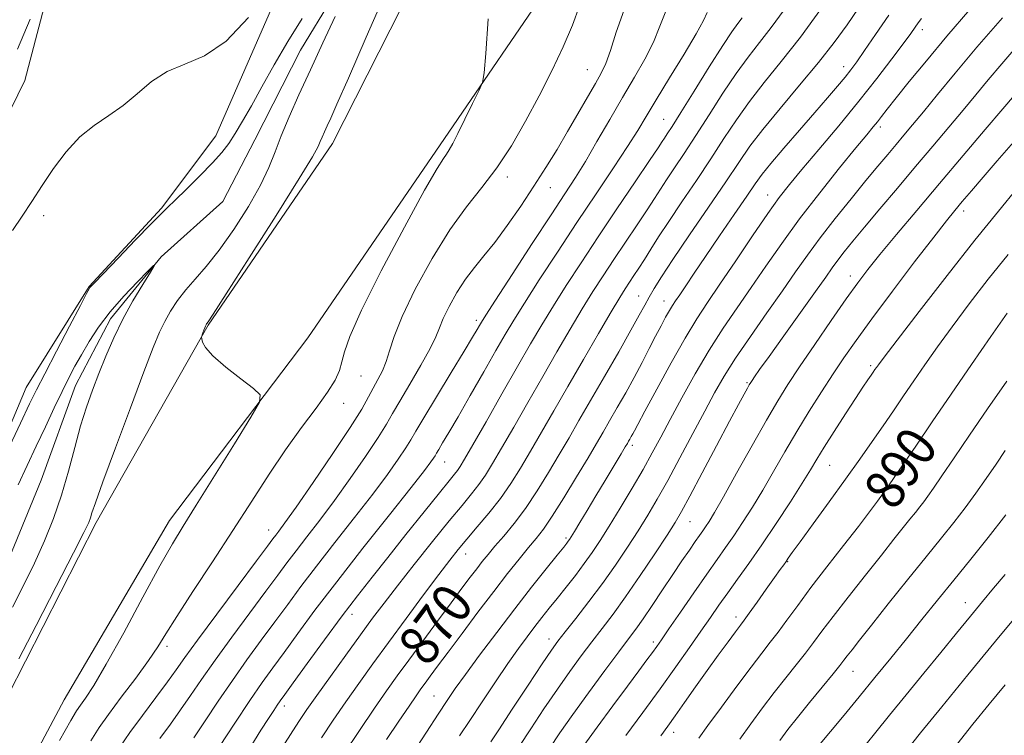
# Model space of a CAD drawing. Extents: x 2107300 to 2110200, y 309800 to 312700.
# Drawn here: x 2108692 to 2108888, y 311213 to 311356 of the extents above; entities that cross this region are included whole.
import ezdxf

# ---------------------------------------------------------------- set-up
doc = ezdxf.new("R2010")
doc.units = 0
doc.header["$MEASUREMENT"] = 0
doc.linetypes.add('rvrstm', pattern=[117.1, 50, -3.9, 0.5, -3.9, 0.5, -3.9, 0.5, -3.9, 50])
for name, color, linetype, lineweight in [('BREAKLINE DTM HARD', 7, 'Continuous', 0), ('CONTOUR INDEX', 41, 'Continuous', 13), ('CONTOUR INDEX LABEL', 244, 'Continuous', 0), ('CONTOUR INTERMEDIATE', 44, 'Continuous', 0), ('SPOT ELEVATION DTM', 2, 'Continuous', 13), ('STREAM - RIVER SINGLE LINE', 142, 'rvrstm', 0)]:
    doc.layers.add(name, color=color, linetype=linetype, lineweight=lineweight)
doc.styles.add('Style-WORKING', font='WORKING.shx')

msp = doc.modelspace()

# ---------------------------------------------------------------- linework, layer by layer
at = {"layer": 'BREAKLINE DTM HARD', "extrusion": (0.001168, 0.002289, 0.999997), "elevation": 4026.288, "flags": 128}
msp.add_lwpolyline([(2108704.578, 311247.03), (2108686.887, 311212.369)], dxfattribs=at)
at = {"layer": 'BREAKLINE DTM HARD'}
for points in [[(2108674.2, 311305.97, 852.83), (2108692.72, 311343.73, 853.17), (2108700.82, 311374.5, 854.07), (2108707.65, 311403.99, 854.36), (2108715.75, 311428.39, 855.29), (2108727.03, 311453.64, 856.07), (2108749.58, 311497.12, 856.74), (2108756.4, 311518.34, 857.54), (2108754.93, 311536.6, 857.67), (2108744.99, 311564.84, 858.05), (2108716.62, 311621.33, 860.3), (2108703.28, 311649.16, 861.14), (2108679.32, 311665.95, 862.76)], [(2108721.65, 311255.84, 851.34), (2108749.29, 311292.31, 852.31), (2108774.81, 311329.64, 853.57), (2108800.33, 311366.96, 854.71), (2108821.8, 311392.2, 855.76), (2108847.72, 311411.27, 856.85), (2108884.26, 311437.12, 859.36), (2108912.95, 311472.11, 862.55)], [(2108493.95, 310953.86, 845.81), (2108539.98, 310928.54, 845.71), (2108545.71, 310928.54, 845.64), (2108552.1, 310938.72, 845.66), (2108572.74, 310981.57, 846), (2108591.06, 311034.61, 846.95), (2108610.23, 311091.47, 847.3), (2108640.05, 311174, 848.74), (2108657.71, 311211.13, 849.07), (2108680.47, 311252.7, 850.25), (2108693.03, 311282.4, 850.84), (2108705.58, 311302.55, 850.08), (2108720.03, 311318.24, 850.21), (2108730.88, 311332.66, 850.92), (2108748.76, 311373.61, 852.1), (2108760.03, 311395.24, 852.61), (2108768.96, 311405.42, 852.37), (2108777.88, 311411.57, 852.42), (2108788.93, 311417.07, 852.9), (2108800.4, 311424.27, 854.01), (2108803.79, 311421.72, 854.84), (2108806.96, 311411.95, 855.55), (2108807.76, 311409.1, 855.61)], [(2108807.76, 311409.1, 855.61), (2108809.29, 311403.67, 855.72), (2108809.28, 311399, 855.38), (2108794.42, 311397.96, 854.6), (2108779.54, 311381.21, 853.62), (2108754.22, 311331.15, 852.63), (2108729.34, 311294.88, 852.1), (2108707.01, 311255.43, 850.4)], [(2108721.65, 311255.84, 851.34), (2108700.59, 311219.99, 850.84), (2108681.66, 311184.57, 851.09), (2108668.46, 311156.99, 850.37), (2108662.68, 311139.5, 849.55)]]:
    msp.add_polyline3d(points, dxfattribs=at)
at = {"layer": 'CONTOUR INDEX', "flags": 128}
for points, elevation in [([(2108859.247, 311358.168), (2108856.979, 311354.888), (2108854.396, 311351.331), (2108851.268, 311347.314), (2108847.508, 311342.774), (2108843.595, 311338.143), (2108840.151, 311333.975), (2108837.572, 311330.592), (2108835.352, 311327.381), (2108832.76, 311323.498), (2108829.317, 311318.419), (2108825.543, 311312.891), (2108822.211, 311307.982), (2108819.905, 311304.494), (2108818.445, 311302.165), (2108817.463, 311300.467), (2108816.594, 311298.869), (2108815.493, 311296.836), (2108813.818, 311293.828), (2108811.366, 311289.537), (2108808.503, 311284.576), (2108805.736, 311279.787), (2108803.438, 311275.796), (2108801.454, 311272.356), (2108799.498, 311269.004), (2108797.349, 311265.401), (2108795.053, 311261.716), (2108792.72, 311258.244), (2108790.463, 311255.228), (2108788.399, 311252.703), (2108786.648, 311250.655), (2108785.274, 311249.029), (2108784.128, 311247.619), (2108783.005, 311246.179), (2108781.708, 311244.471), (2108780.066, 311242.277), (2108777.912, 311239.383), (2108775.183, 311235.709), (2108772.213, 311231.701), (2108769.435, 311227.936), (2108767.134, 311224.785), (2108765.002, 311221.791), (2108762.578, 311218.287), (2108759.583, 311213.871), (2108756.441, 311209.192)], 870), ([(2108689.116, 311269.462), (2108691.859, 311275.235), (2108693.695, 311279.098), (2108695.074, 311281.932), (2108696.701, 311285.137), (2108699.046, 311289.659), (2108701.653, 311294.65), (2108703.835, 311298.81), (2108705.081, 311301.174), (2108705.593, 311302.121), (2108705.751, 311302.365), (2108705.952, 311302.586), (2108706.667, 311303.334), (2108708.387, 311305.129), (2108711.358, 311308.231), (2108714.859, 311311.879), (2108717.926, 311315.054), (2108719.887, 311317.045), (2108721.241, 311318.366), (2108722.778, 311319.837), (2108725.057, 311322.055), (2108727.728, 311324.708), (2108730.208, 311327.26), (2108732.067, 311329.33), (2108733.482, 311331.159), (2108734.782, 311333.143), (2108736.249, 311335.622), (2108737.991, 311338.706), (2108740.069, 311342.453), (2108742.517, 311346.841), (2108745.245, 311351.541), (2108748.133, 311356.15)], 850), ([(2108754.745, 311356.537), (2108752.299, 311351.273), (2108749.791, 311345.873), (2108747.496, 311340.892), (2108745.522, 311336.48), (2108743.935, 311332.683), (2108742.715, 311329.453), (2108741.495, 311326.347), (2108739.822, 311322.822), (2108737.39, 311318.544), (2108734.492, 311313.988), (2108731.571, 311309.837), (2108728.987, 311306.596), (2108726.771, 311304.072), (2108724.872, 311301.896), (2108723.245, 311299.766), (2108721.859, 311297.649), (2108720.69, 311295.58), (2108719.648, 311293.426), (2108718.392, 311290.395), (2108716.517, 311285.527), (2108713.812, 311278.352), (2108710.831, 311270.363), (2108708.322, 311263.543), (2108706.837, 311259.372), (2108706.153, 311257.315), (2108705.851, 311256.334), (2108705.492, 311255.387), (2108704.552, 311253.409), (2108702.484, 311249.332), (2108699.02, 311242.618), (2108694.994, 311234.861), (2108691.517, 311228.184)], 850), ([(2108820.756, 311357.577), (2108819.594, 311354.575), (2108818.295, 311351.388), (2108816.601, 311348.022), (2108814.525, 311344.387), (2108812.151, 311340.367), (2108809.583, 311335.948), (2108807.026, 311331.518), (2108804.707, 311327.565), (2108802.721, 311324.335), (2108800.631, 311321.101), (2108797.867, 311316.893), (2108794.116, 311311.154), (2108790.089, 311304.968), (2108786.756, 311299.833), (2108784.825, 311296.84), (2108783.96, 311295.471), (2108783.566, 311294.804), (2108783.094, 311293.984), (2108782.175, 311292.431), (2108780.489, 311289.633), (2108777.893, 311285.362), (2108774.958, 311280.534), (2108772.435, 311276.351), (2108770.852, 311273.667), (2108769.85, 311271.955), (2108768.844, 311270.34), (2108767.336, 311268.088), (2108765.163, 311265.022), (2108762.248, 311261.108), (2108758.612, 311256.412), (2108754.681, 311251.407), (2108750.984, 311246.672), (2108747.902, 311242.622), (2108745.249, 311239.044), (2108742.694, 311235.564), (2108739.975, 311231.879), (2108737.116, 311227.966), (2108734.209, 311223.873), (2108731.36, 311219.699), (2108728.729, 311215.755), (2108726.489, 311212.404)], 860), ([(2108891.1, 311350.768), (2108887.93, 311347.092), (2108885.21, 311343.859), (2108882.727, 311340.859), (2108880.178, 311337.785), (2108877.319, 311334.382), (2108874.141, 311330.628), (2108870.69, 311326.553), (2108867.064, 311322.253), (2108863.555, 311318.074), (2108860.504, 311314.423), (2108858.164, 311311.602), (2108856.438, 311309.48), (2108855.143, 311307.823), (2108854.047, 311306.329), (2108852.722, 311304.452), (2108850.695, 311301.579), (2108847.703, 311297.385), (2108844.34, 311292.691), (2108841.412, 311288.602), (2108839.53, 311285.957), (2108838.526, 311284.527), (2108838.037, 311283.813), (2108837.739, 311283.364), (2108837.462, 311282.912), (2108837.077, 311282.236), (2108836.436, 311281.077), (2108835.327, 311279.025), (2108833.52, 311275.637), (2108830.934, 311270.749), (2108828.077, 311265.345), (2108825.604, 311260.688), (2108823.948, 311257.639), (2108822.649, 311255.431), (2108821.023, 311252.892), (2108818.587, 311249.182), (2108815.656, 311244.797), (2108812.747, 311240.564), (2108810.253, 311237.111), (2108808.085, 311234.248), (2108806.03, 311231.583), (2108803.904, 311228.771), (2108801.624, 311225.654), (2108799.137, 311222.121), (2108796.448, 311218.163), (2108793.805, 311214.175), (2108791.52, 311210.655)], 880), ([(2108888.995, 311297.246), (2108885.721, 311292.566), (2108881.841, 311286.956), (2108877.8, 311281.075), (2108874.007, 311275.525), (2108870.718, 311270.699), (2108868.151, 311266.931), (2108866.424, 311264.409), (2108865.254, 311262.727), (2108864.257, 311261.327), (2108863.079, 311259.705), (2108861.479, 311257.559), (2108859.244, 311254.635), (2108856.282, 311250.821), (2108852.964, 311246.555), (2108849.783, 311242.41), (2108847.127, 311238.853), (2108844.976, 311235.913), (2108843.209, 311233.508), (2108841.66, 311231.475), (2108839.995, 311229.332), (2108837.836, 311226.513), (2108834.976, 311222.693), (2108831.887, 311218.513), (2108829.21, 311214.851), (2108827.408, 311212.353)], 890), ([(2108891.91, 311238.021), (2108886.629, 311231.674), (2108881.099, 311224.953), (2108875.905, 311218.588), (2108871.675, 311213.374), (2108868.838, 311209.86)], 900)]:
    msp.add_lwpolyline(points, dxfattribs=dict(at, elevation=elevation))
at = {"layer": 'CONTOUR INTERMEDIATE', "flags": 128}
for points, elevation in [([(2108765.074, 311361.876), (2108760.934, 311352.416), (2108757.373, 311344.197), (2108755.096, 311338.978), (2108753.854, 311336.189), (2108753.159, 311334.677), (2108752.609, 311333.484), (2108752.136, 311332.427), (2108751.756, 311331.517), (2108751.345, 311330.558), (2108750.222, 311328.511), (2108747.566, 311324.132), (2108742.956, 311316.789), (2108737.568, 311308.308), (2108732.978, 311301.129), (2108730.37, 311297.078), (2108729.348, 311295.523), (2108729.127, 311295.214), (2108729.05, 311295.113), (2108728.984, 311295.012), (2108728.928, 311294.913), (2108728.877, 311294.807), (2108728.808, 311294.637), (2108728.692, 311294.334), (2108728.516, 311293.867), (2108728.319, 311293.342), (2108728.156, 311292.905), (2108728.067, 311292.644), (2108728.046, 311292.433), (2108728.077, 311292.09), (2108728.215, 311291.443), (2108728.813, 311290.355), (2108730.299, 311288.698), (2108732.88, 311286.46), (2108735.888, 311284.094), (2108738.435, 311282.169), (2108739.762, 311280.948), (2108739.616, 311279.47), (2108737.872, 311276.466), (2108734.596, 311271.161), (2108730.62, 311264.735), (2108726.965, 311258.861), (2108724.344, 311254.674), (2108722.217, 311251.161), (2108719.734, 311246.773), (2108716.319, 311240.487), (2108712.482, 311233.39), (2108709.005, 311227.095), (2108706.496, 311222.837), (2108704.864, 311220.33), (2108703.841, 311218.908), (2108703.083, 311217.808), (2108701.933, 311215.869), (2108699.66, 311211.832)], 852), ([(2108803.569, 311358.631), (2108802.136, 311354.784), (2108800.267, 311350.436), (2108798, 311345.69), (2108795.459, 311340.694), (2108792.754, 311335.618), (2108789.934, 311330.714), (2108787.03, 311326.259), (2108784.056, 311322.361), (2108780.947, 311318.473), (2108777.618, 311313.881), (2108774.083, 311308.162), (2108770.744, 311302.058), (2108768.1, 311296.603), (2108766.488, 311292.574), (2108765.597, 311289.733), (2108764.952, 311287.585), (2108764.177, 311285.707), (2108763.277, 311283.961), (2108762.353, 311282.279), (2108761.407, 311280.498), (2108760.039, 311278.085), (2108757.749, 311274.411), (2108754.278, 311269.181), (2108750.346, 311263.414), (2108746.911, 311258.462), (2108744.7, 311255.338), (2108743.5, 311253.699), (2108742.861, 311252.866), (2108742.307, 311252.135), (2108741.242, 311250.707), (2108739.045, 311247.759), (2108735.382, 311242.852), (2108731.08, 311237.077), (2108727.26, 311231.909), (2108724.718, 311228.408), (2108722.975, 311225.964), (2108721.228, 311223.555), (2108718.892, 311220.419), (2108716.231, 311216.859), (2108713.727, 311213.441), (2108711.707, 311210.526)], 856), ([(2108851.893, 311358.165), (2108847.669, 311352.426), (2108843.827, 311347.515), (2108840.448, 311343.337), (2108837.488, 311339.563), (2108834.871, 311335.89), (2108832.382, 311332.127), (2108829.77, 311328.113), (2108826.882, 311323.786), (2108823.965, 311319.471), (2108821.363, 311315.594), (2108819.335, 311312.475), (2108817.784, 311310.013), (2108816.528, 311308.002), (2108815.412, 311306.267), (2108814.408, 311304.747), (2108813.514, 311303.408), (2108812.671, 311302.121), (2108811.579, 311300.365), (2108809.881, 311297.524), (2108807.352, 311293.211), (2108804.309, 311287.977), (2108801.204, 311282.604), (2108798.404, 311277.733), (2108795.937, 311273.436), (2108793.744, 311269.645), (2108791.748, 311266.274), (2108789.799, 311263.185), (2108787.729, 311260.225), (2108785.44, 311257.296), (2108783.123, 311254.524), (2108781.042, 311252.094), (2108779.333, 311250.051), (2108777.627, 311247.902), (2108775.429, 311245.017), (2108772.407, 311240.982), (2108768.888, 311236.243), (2108765.366, 311231.463), (2108762.226, 311227.158), (2108759.431, 311223.267), (2108756.839, 311219.581), (2108754.343, 311215.946), (2108751.97, 311212.418)], 868), ([(2108690.293, 311313.766), (2108692.233, 311316.639), (2108694.139, 311319.584), (2108696.175, 311322.735), (2108698.467, 311326.142), (2108701.001, 311329.512), (2108703.727, 311332.469), (2108706.587, 311334.771), (2108709.5, 311336.714), (2108712.377, 311338.729), (2108715.176, 311341.102), (2108718.043, 311343.53), (2108721.168, 311345.566), (2108724.704, 311347.01), (2108728.643, 311348.662), (2108732.938, 311351.57), (2108737.444, 311356.344)], 852), ([(2108691.243, 311349.968), (2108693.794, 311356.023)], 854), ([(2108785.312, 311356.035), (2108784.828, 311349.138), (2108784.515, 311345.248), (2108784.158, 311343.32), (2108783.447, 311341.701), (2108782.193, 311339.146), (2108780.662, 311336.04), (2108779.239, 311333.177), (2108778.215, 311331.166), (2108777.515, 311329.889), (2108776.972, 311329.042), (2108776.346, 311328.165), (2108775.095, 311326.171), (2108772.603, 311321.814), (2108768.569, 311314.429), (2108763.943, 311305.688), (2108759.991, 311297.841), (2108757.652, 311292.597), (2108756.576, 311289.492), (2108756.088, 311287.52), (2108755.58, 311285.788), (2108754.715, 311283.867), (2108753.223, 311281.441), (2108750.93, 311278.268), (2108748.031, 311274.399), (2108744.82, 311269.959), (2108741.517, 311265.049), (2108738.057, 311259.673), (2108734.307, 311253.812), (2108730.249, 311247.575), (2108726.328, 311241.598), (2108723.107, 311236.647), (2108720.932, 311233.2), (2108719.286, 311230.59), (2108717.438, 311227.861), (2108714.88, 311224.343), (2108712.009, 311220.491), (2108709.447, 311217.044), (2108707.591, 311214.425), (2108705.935, 311211.794)], 854), ([(2108812.47, 311357.844), (2108810.896, 311353.398), (2108809.755, 311349.712), (2108808.828, 311347.154), (2108807.888, 311345.208), (2108806.71, 311343.137), (2108805.129, 311340.379), (2108803.232, 311337.069), (2108801.169, 311333.517), (2108799.051, 311329.963), (2108796.832, 311326.362), (2108794.426, 311322.599), (2108791.798, 311318.641), (2108789.119, 311314.779), (2108786.613, 311311.383), (2108784.443, 311308.691), (2108782.537, 311306.395), (2108780.766, 311304.052), (2108779.049, 311301.362), (2108777.511, 311298.595), (2108776.328, 311296.162), (2108775.566, 311294.299), (2108774.857, 311292.523), (2108773.719, 311290.177), (2108771.848, 311286.844), (2108769.629, 311283.082), (2108767.623, 311279.689), (2108766.198, 311277.193), (2108764.953, 311275.034), (2108763.296, 311272.376), (2108760.807, 311268.634), (2108757.754, 311264.218), (2108754.579, 311259.785), (2108751.656, 311255.875), (2108749.091, 311252.553), (2108746.922, 311249.769), (2108745.105, 311247.379), (2108743.246, 311244.876), (2108740.869, 311241.662), (2108737.678, 311237.365), (2108734.098, 311232.521), (2108730.734, 311227.891), (2108728.039, 311224.053), (2108725.852, 311220.86), (2108723.859, 311217.979), (2108721.811, 311215.137), (2108719.723, 311212.278)], 858), ([(2108829.041, 311357.31), (2108828.293, 311355.753), (2108826.836, 311353.064), (2108824.422, 311348.975), (2108821.543, 311344.24), (2108818.877, 311339.873), (2108816.885, 311336.571), (2108815.175, 311333.763), (2108813.139, 311330.562), (2108810.319, 311326.291), (2108806.85, 311321.101), (2108803.019, 311315.352), (2108799.122, 311309.438), (2108795.508, 311303.885), (2108792.538, 311299.255), (2108790.415, 311295.859), (2108788.713, 311293.011), (2108786.849, 311289.774), (2108784.416, 311285.515), (2108781.727, 311280.812), (2108779.271, 311276.545), (2108777.437, 311273.405), (2108776.195, 311271.318), (2108775.417, 311270.022), (2108774.965, 311269.255), (2108774.678, 311268.766), (2108774.391, 311268.304), (2108773.864, 311267.541), (2108772.572, 311265.826), (2108769.916, 311262.431), (2108765.568, 311256.949), (2108760.272, 311250.262), (2108755.045, 311243.574), (2108750.7, 311237.866), (2108747.253, 311233.213), (2108744.518, 311229.467), (2108742.272, 311226.393), (2108740.133, 311223.411), (2108737.683, 311219.854), (2108734.681, 311215.344), (2108731.607, 311210.65)], 862), ([(2108836.046, 311356.264), (2108835.155, 311355.103), (2108833.988, 311353.489), (2108832.16, 311350.739), (2108829.47, 311346.486), (2108826.443, 311341.619), (2108823.789, 311337.343), (2108822.045, 311334.572), (2108821.062, 311333.052), (2108820.52, 311332.236), (2108820.07, 311331.549), (2108819.245, 311330.299), (2108817.547, 311327.764), (2108814.665, 311323.492), (2108811.031, 311318.098), (2108807.26, 311312.467), (2108803.858, 311307.324), (2108800.892, 311302.753), (2108798.319, 311298.678), (2108796.043, 311294.946), (2108793.775, 311291.092), (2108791.171, 311286.572), (2108788.051, 311281.113), (2108784.868, 311275.535), (2108782.237, 311270.926), (2108780.599, 311268.08), (2108779.716, 311266.605), (2108779.176, 311265.813), (2108778.571, 311265.041), (2108777.499, 311263.728), (2108775.561, 311261.339), (2108772.531, 311257.564), (2108768.877, 311252.993), (2108765.243, 311248.441), (2108762.094, 311244.489), (2108759.188, 311240.783), (2108756.108, 311236.733), (2108752.609, 311232), (2108749.145, 311227.243), (2108746.342, 311223.37), (2108744.643, 311221.021), (2108743.743, 311219.769), (2108743.156, 311218.918), (2108742.45, 311217.85), (2108741.418, 311216.252), (2108739.912, 311213.888), (2108737.879, 311210.671)], 864), ([(2108844.453, 311357.878), (2108841.858, 311354.345), (2108839.491, 311351.309), (2108837.218, 311348.413), (2108834.824, 311345.151), (2108832.171, 311341.188), (2108829.413, 311336.873), (2108826.779, 311332.728), (2108824.463, 311329.179), (2108822.513, 311326.261), (2108820.942, 311323.915), (2108819.703, 311322.012), (2108818.515, 311320.156), (2108817.037, 311317.883), (2108815.039, 311314.879), (2108812.719, 311311.422), (2108810.387, 311307.937), (2108808.264, 311304.722), (2108806.236, 311301.559), (2108804.1, 311298.101), (2108801.698, 311294.079), (2108799.042, 311289.534), (2108796.188, 311284.588), (2108793.228, 311279.423), (2108790.403, 311274.485), (2108787.99, 311270.285), (2108786.174, 311267.177), (2108784.757, 311264.895), (2108783.452, 311263.019), (2108781.976, 311261.132), (2108780.076, 311258.832), (2108777.509, 311255.723), (2108774.172, 311251.6), (2108770.522, 311247.028), (2108767.16, 311242.761), (2108764.501, 311239.319), (2108762.215, 311236.272), (2108759.786, 311232.955), (2108756.869, 311228.928), (2108753.805, 311224.668), (2108751.1, 311220.876), (2108749.102, 311218.022), (2108747.499, 311215.645), (2108745.815, 311213.047), (2108743.707, 311209.727)], 866), ([(2108865.333, 311356.807), (2108862.69, 311352.946), (2108860.486, 311349.711), (2108858.932, 311347.479), (2108857.761, 311345.895), (2108856.588, 311344.428), (2108855.076, 311342.616), (2108853.092, 311340.291), (2108850.553, 311337.358), (2108847.487, 311333.841), (2108844.359, 311330.238), (2108841.743, 311327.167), (2108840, 311324.997), (2108838.64, 311323.109), (2108836.96, 311320.636), (2108834.468, 311316.989), (2108831.521, 311312.694), (2108828.688, 311308.554), (2108826.427, 311305.219), (2108824.75, 311302.721), (2108823.558, 311300.942), (2108822.736, 311299.726), (2108822.113, 311298.78), (2108821.503, 311297.775), (2108820.75, 311296.438), (2108819.825, 311294.718), (2108818.731, 311292.618), (2108817.471, 311290.153), (2108816.05, 311287.394), (2108814.472, 311284.423), (2108812.768, 311281.348), (2108811.071, 311278.371), (2108809.542, 311275.72), (2108808.256, 311273.489), (2108806.943, 311271.23), (2108805.251, 311268.363), (2108802.965, 311264.544), (2108800.421, 311260.377), (2108798.096, 311256.701), (2108796.326, 311254.112), (2108794.876, 311252.222), (2108793.37, 311250.396), (2108791.494, 311248.102), (2108789.179, 311245.197), (2108786.413, 311241.639), (2108783.262, 311237.493), (2108780.076, 311233.248), (2108777.281, 311229.5), (2108775.199, 311226.7), (2108773.734, 311224.727), (2108772.69, 311223.313), (2108771.845, 311222.152), (2108770.888, 311220.791), (2108769.486, 311218.738), (2108767.429, 311215.685), (2108765.004, 311212.061)], 872), ([(2108871.844, 311356.122), (2108871.217, 311355.283), (2108870.612, 311354.424), (2108869.697, 311353.137), (2108868.21, 311351.094), (2108865.948, 311348.056), (2108862.96, 311344.152), (2108859.357, 311339.606), (2108855.324, 311334.696), (2108851.333, 311329.943), (2108847.933, 311325.924), (2108845.462, 311322.963), (2108843.432, 311320.359), (2108841.145, 311317.157), (2108838.122, 311312.719), (2108834.744, 311307.687), (2108831.606, 311303.021), (2108829.123, 311299.365), (2108826.973, 311296.096), (2108824.654, 311292.274), (2108821.846, 311287.314), (2108818.96, 311282.045), (2108816.593, 311277.651), (2108815.178, 311275.001), (2108814.497, 311273.717), (2108814.17, 311273.104), (2108813.886, 311272.591), (2108813.604, 311272.095), (2108813.349, 311271.653), (2108813.105, 311271.233), (2108812.681, 311270.516), (2108811.843, 311269.114), (2108810.44, 311266.778), (2108808.665, 311263.826), (2108806.794, 311260.712), (2108805.075, 311257.845), (2108803.632, 311255.436), (2108802.556, 311253.645), (2108801.899, 311252.565), (2108801.538, 311251.995), (2108801.309, 311251.669), (2108801.022, 311251.294), (2108800.385, 311250.497), (2108799.084, 311248.881), (2108796.897, 311246.163), (2108793.982, 311242.5), (2108790.591, 311238.157), (2108787.001, 311233.453), (2108783.588, 311228.895), (2108780.753, 311225.043), (2108778.736, 311222.227), (2108777.122, 311219.865), (2108775.335, 311217.148), (2108772.959, 311213.506), (2108770.221, 311209.321)], 874), ([(2108881.498, 311357.906), (2108876.931, 311352.578), (2108872.84, 311347.692), (2108869.418, 311343.512), (2108866.796, 311340.248), (2108865.031, 311338.016), (2108863.888, 311336.551), (2108863.058, 311335.493), (2108862.21, 311334.45), (2108860.928, 311332.9), (2108858.774, 311330.291), (2108855.489, 311326.275), (2108851.522, 311321.323), (2108847.503, 311316.112), (2108843.927, 311311.195), (2108840.763, 311306.635), (2108837.847, 311302.371), (2108835.035, 311298.31), (2108832.261, 311294.23), (2108829.475, 311289.875), (2108826.673, 311285.116), (2108824.007, 311280.323), (2108821.674, 311275.993), (2108819.78, 311272.449), (2108818.079, 311269.314), (2108816.239, 311266.037), (2108814.034, 311262.247), (2108811.674, 311258.285), (2108809.476, 311254.674), (2108807.665, 311251.787), (2108806.089, 311249.414), (2108804.503, 311247.192), (2108802.73, 311244.853), (2108800.868, 311242.48), (2108799.084, 311240.246), (2108797.499, 311238.269), (2108796.046, 311236.445), (2108794.614, 311234.612), (2108793.087, 311232.601), (2108791.338, 311230.208), (2108789.241, 311227.219), (2108786.742, 311223.546), (2108784.098, 311219.591), (2108781.643, 311215.881), (2108779.59, 311212.762)], 876), ([(2108888.012, 311356.279), (2108882.936, 311350.38), (2108878.587, 311345.209), (2108875.047, 311340.916), (2108872.248, 311337.495), (2108870.092, 311334.887), (2108868.354, 311332.814), (2108866.773, 311330.946), (2108865.106, 311328.967), (2108863.158, 311326.635), (2108860.747, 311323.724), (2108857.792, 311320.121), (2108854.606, 311316.167), (2108851.605, 311312.312), (2108849.064, 311308.855), (2108846.699, 311305.481), (2108844.088, 311301.721), (2108840.963, 311297.284), (2108837.672, 311292.594), (2108834.714, 311288.252), (2108832.433, 311284.648), (2108830.533, 311281.337), (2108828.559, 311277.662), (2108826.189, 311273.186), (2108823.616, 311268.352), (2108821.163, 311263.823), (2108819.063, 311260.079), (2108817.17, 311256.875), (2108815.25, 311253.783), (2108813.107, 311250.462), (2108810.725, 311246.92), (2108808.125, 311243.253), (2108805.386, 311239.598), (2108802.793, 311236.264), (2108800.687, 311233.597), (2108799.236, 311231.729), (2108797.928, 311229.909), (2108796.08, 311227.167), (2108793.265, 311222.916), (2108790.085, 311218.088), (2108787.397, 311213.994), (2108785.835, 311211.606)], 878), ([(2108890.407, 311340.803), (2108888.108, 311338.074), (2108884.578, 311333.915), (2108880.18, 311328.741), (2108875.458, 311323.174), (2108870.909, 311317.784), (2108866.85, 311312.941), (2108863.555, 311308.961), (2108861.142, 311305.967), (2108859.115, 311303.296), (2108856.828, 311300.09), (2108853.839, 311295.781), (2108850.535, 311290.957), (2108847.513, 311286.495), (2108845.173, 311282.971), (2108843.15, 311279.746), (2108840.883, 311275.879), (2108838.008, 311270.781), (2108834.937, 311265.269), (2108832.282, 311260.513), (2108830.497, 311257.391), (2108829.419, 311255.603), (2108828.733, 311254.556), (2108828.151, 311253.721), (2108827.506, 311252.811), (2108826.658, 311251.605), (2108825.494, 311249.919), (2108824.004, 311247.73), (2108822.203, 311245.052), (2108820.151, 311241.972), (2108818.072, 311238.862), (2108816.238, 311236.163), (2108814.786, 311234.116), (2108813.335, 311232.169), (2108811.374, 311229.569), (2108808.571, 311225.814), (2108805.32, 311221.4), (2108802.193, 311217.075), (2108799.63, 311213.409), (2108797.526, 311210.262)], 882), ([(2108890.263, 311331.435), (2108886.97, 311327.681), (2108884.164, 311324.439), (2108881.828, 311321.714), (2108879.971, 311319.534), (2108878.492, 311317.774), (2108876.825, 311315.707), (2108874.294, 311312.454), (2108870.488, 311307.482), (2108866.06, 311301.639), (2108861.932, 311296.119), (2108858.791, 311291.806), (2108856.378, 311288.351), (2108854.199, 311285.097), (2108851.865, 311281.52), (2108849.399, 311277.637), (2108846.931, 311273.598), (2108844.565, 311269.55), (2108842.31, 311265.608), (2108840.15, 311261.883), (2108838.08, 311258.47), (2108836.135, 311255.415), (2108834.357, 311252.75), (2108832.735, 311250.42), (2108831.036, 311248.034), (2108828.972, 311245.113), (2108826.392, 311241.394), (2108823.696, 311237.469), (2108821.418, 311234.143), (2108819.936, 311231.985), (2108818.985, 311230.626), (2108818.14, 311229.459), (2108817.02, 311227.941), (2108815.414, 311225.778), (2108813.154, 311222.737), (2108810.206, 311218.763), (2108807.069, 311214.52), (2108804.375, 311210.849)], 884), ([(2108891.058, 311322.294), (2108887.22, 311317.654), (2108882.511, 311311.804), (2108876.957, 311304.741), (2108871.421, 311297.609), (2108866.973, 311291.834), (2108864.387, 311288.452), (2108863.248, 311286.935), (2108862.842, 311286.363), (2108862.563, 311285.956), (2108862.236, 311285.48), (2108861.793, 311284.838), (2108861.149, 311283.908), (2108860.165, 311282.455), (2108858.686, 311280.221), (2108856.656, 311277.1), (2108854.421, 311273.619), (2108852.426, 311270.46), (2108850.959, 311268.065), (2108849.661, 311265.916), (2108848.018, 311263.252), (2108845.664, 311259.549), (2108842.85, 311255.228), (2108839.981, 311250.943), (2108837.387, 311247.22), (2108835.116, 311244.061), (2108833.143, 311241.338), (2108831.407, 311238.894), (2108829.707, 311236.452), (2108827.806, 311233.705), (2108825.509, 311230.408), (2108822.789, 311226.553), (2108819.657, 311222.194), (2108816.203, 311217.471), (2108812.814, 311212.88)], 886), ([(2108889.159, 311308.993), (2108885.203, 311304.009), (2108881.413, 311299.105), (2108877.984, 311294.54), (2108875.054, 311290.509), (2108872.544, 311286.945), (2108870.321, 311283.719), (2108868.256, 311280.699), (2108866.245, 311277.758), (2108864.189, 311274.765), (2108861.985, 311271.588), (2108859.515, 311268.073), (2108856.657, 311264.065), (2108853.402, 311259.556), (2108850.2, 311255.145), (2108847.614, 311251.58), (2108846.044, 311249.394), (2108845.243, 311248.256), (2108844.798, 311247.615), (2108844.337, 311246.97), (2108843.634, 311245.995), (2108842.502, 311244.413), (2108840.856, 311242.095), (2108839.031, 311239.521), (2108837.465, 311237.32), (2108836.449, 311235.914), (2108835.683, 311234.883), (2108834.721, 311233.597), (2108833.221, 311231.572), (2108831.265, 311228.9), (2108829.039, 311225.816), (2108826.731, 311222.57), (2108824.535, 311219.459), (2108822.649, 311216.79), (2108821.167, 311214.72), (2108819.783, 311212.789)], 888), ([(2108691.39, 311262.922), (2108693.185, 311266.776), (2108695.005, 311270.643), (2108696.841, 311274.558), (2108698.601, 311278.304), (2108700.176, 311281.606), (2108701.505, 311284.295), (2108702.725, 311286.622), (2108704.026, 311288.946), (2108705.579, 311291.553), (2108707.478, 311294.436), (2108709.803, 311297.514), (2108712.527, 311300.653), (2108715.218, 311303.499), (2108717.339, 311305.646), (2108718.462, 311306.745), (2108718.585, 311306.687), (2108717.813, 311305.424), (2108716.294, 311302.983), (2108714.341, 311299.709), (2108712.312, 311296.025), (2108710.494, 311292.293), (2108708.907, 311288.648), (2108707.502, 311285.165), (2108706.23, 311281.855), (2108705.042, 311278.474), (2108703.888, 311274.716), (2108702.716, 311270.374), (2108701.462, 311265.651), (2108700.058, 311260.855), (2108698.452, 311256.224), (2108696.643, 311251.733), (2108694.646, 311247.289), (2108692.493, 311242.844), (2108690.293, 311238.527)], 848), ([(2108888.876, 311283.672), (2108885.056, 311278.128), (2108881.477, 311272.891), (2108878.363, 311268.321), (2108875.912, 311264.719), (2108874.24, 311262.269), (2108873.138, 311260.686), (2108872.321, 311259.565), (2108871.531, 311258.546), (2108870.644, 311257.441), (2108869.563, 311256.106), (2108868.181, 311254.384), (2108866.333, 311252.061), (2108863.838, 311248.91), (2108860.648, 311244.866), (2108857.235, 311240.514), (2108854.201, 311236.603), (2108851.974, 311233.67), (2108850.287, 311231.417), (2108848.698, 311229.335), (2108846.852, 311227.006), (2108844.744, 311224.373), (2108842.458, 311221.471), (2108840.083, 311218.357), (2108837.739, 311215.189), (2108835.551, 311212.148)], 892), ([(2108888.605, 311269.772), (2108886.783, 311267.105), (2108884.811, 311264.24), (2108882.718, 311261.266), (2108880.559, 311258.319), (2108878.334, 311255.447), (2108875.832, 311252.333), (2108872.786, 311248.572), (2108869.085, 311243.964), (2108865.227, 311239.133), (2108861.865, 311234.908), (2108859.493, 311231.919), (2108857.98, 311230.001), (2108857.036, 311228.787), (2108856.352, 311227.891), (2108855.539, 311226.846), (2108854.187, 311225.162), (2108852.043, 311222.536), (2108849.493, 311219.415), (2108847.08, 311216.43), (2108845.19, 311214.022), (2108843.591, 311211.866)], 894), ([(2108888.712, 311256.951), (2108885.196, 311252.418), (2108881.695, 311248.072), (2108878.298, 311243.911), (2108875.068, 311239.921), (2108871.948, 311236.038), (2108868.854, 311232.185), (2108865.722, 311228.306), (2108862.569, 311224.428), (2108859.432, 311220.601), (2108856.389, 311216.92), (2108853.69, 311213.677), (2108851.625, 311211.211)], 896), ([(2108888.575, 311245.045), (2108886.249, 311242.267), (2108884.021, 311239.602), (2108881.62, 311236.706), (2108878.837, 311233.313), (2108875.702, 311229.469), (2108872.308, 311225.294), (2108868.792, 311220.968), (2108865.475, 311216.889), (2108862.725, 311213.516), (2108860.776, 311211.141)], 898), ([(2108888.546, 311223.008), (2108885.374, 311219.107), (2108882.148, 311215.095), (2108878.893, 311211.023)], 902)]:
    msp.add_lwpolyline(points, dxfattribs=dict(at, elevation=elevation))
at = {"layer": 'SPOT ELEVATION DTM'}
for p in [(2108872, 311353.92, 874.5), (2108856.29, 311346.5, 871.4), (2108805.13, 311345.92, 857.1), (2108820.33, 311335.98, 863.1), (2108863.64, 311334.46, 876.4), (2108789.13, 311324.44, 856.4), (2108797.69, 311322.3, 858.8), (2108841.15, 311320.89, 873.3), (2108696.51, 311316.71, 851.7), (2108880.26, 311317.64, 884.5), (2108857.62, 311304.68, 881.4), (2108815.39, 311300.69, 869.2), (2108820.4, 311299.7, 871.3), (2108782.91, 311295.81, 859.6), (2108861.72, 311286.76, 885.7), (2108759.91, 311284.68, 854.9), (2108836.97, 311283.37, 879.8), (2108756.44, 311279.25, 854.6), (2108814.11, 311270.84, 874.4), (2108776.61, 311267.49, 862.8), (2108853.49, 311266.86, 886.9), (2108867.79, 311260.25, 890.9), (2108741.44, 311253.95, 855.3), (2108825.64, 311255.55, 880.9), (2108800.83, 311252.34, 873.7), (2108780.79, 311249.13, 868.7), (2108845.15, 311247.58, 888.1), (2108880.61, 311239.4, 897.3), (2108758.07, 311237.04, 864.6), (2108834.82, 311236.56, 887.5), (2108797.43, 311232.13, 877.4), (2108721.15, 311230.67, 854.4), (2108818.29, 311231.52, 883.6), (2108858.17, 311225.66, 894.8), (2108774.48, 311220.77, 873.1), (2108744.58, 311218.77, 864.5), (2108822.38, 311213.5, 888.6)]:
    msp.add_point(p, dxfattribs=at)
at = {"layer": 'STREAM - RIVER SINGLE LINE'}
msp.add_polyline3d([(2108803.83, 311406.95, 851.27), (2108795.39, 311405.52, 850.49), (2108783.04, 311403.06, 850.49), (2108776.45, 311394.22, 850.13), (2108767.99, 311380.65, 849.68), (2108758.3, 311367.08, 849.68), (2108747.78, 311349.81, 849.11), (2108738.71, 311331.91, 848.91), (2108732.31, 311319.57, 848.21), (2108719.95, 311308.47, 848.05), (2108709.85, 311296.14, 847.52), (2108702.84, 311282.77, 847.17), (2108696.02, 311263.85, 846.42), (2108686.94, 311242.04, 846.42)], dxfattribs=at)

# ---------------------------------------------------------------- texts
at = {"layer": 'CONTOUR INDEX LABEL', "style": 'Style-WORKING', "width": 0.875}
for s, rotation, p in [('890', 55.4, (2108866.437, 311257.524, 890)), ('870', 53.2, (2108773.225, 311226.336, 870))]:
    msp.add_text(s, height=8, rotation=rotation, dxfattribs=at).set_placement(p)

doc.saveas('drawing.dxf')
